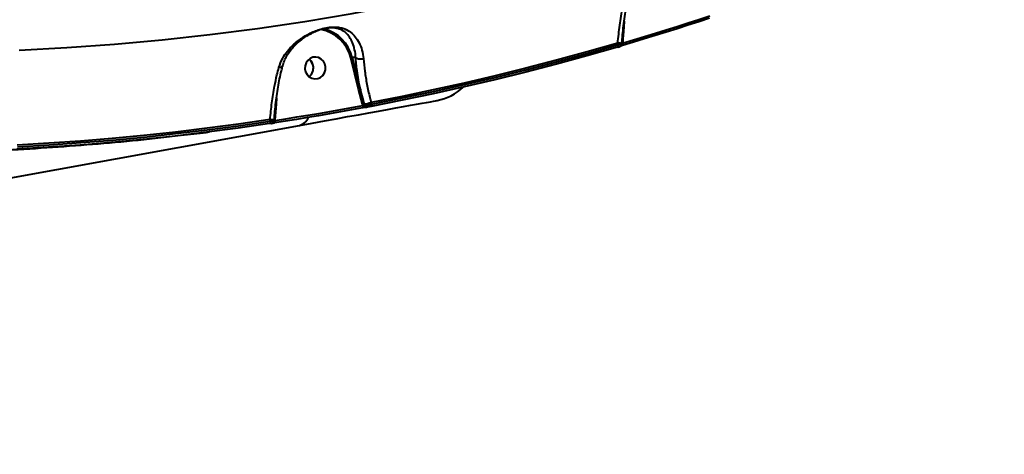
# Model space of a CAD drawing. Units: millimetres. Extents: x -1922 to 12775, y -943 to 14679.
# Drawn here: x 4585 to 4991, y 2852 to 3031 of the extents above; entities that cross this region are included whole.
import ezdxf

# ---------------------------------------------------------------- set-up
doc = ezdxf.new("R2010")
doc.units = ezdxf.units.MM
doc.layers.add('DiKom', color=7, linetype='Continuous')
doc.styles.add('style1', font='arial.ttf', dxfattribs={"width": 0.8})
doc.dimstyles.new('1-50', dxfattribs={"dimtxt": 400, "dimasz": 200, "dimexe": 100, "dimexo": 0, "dimgap": 200, "dimtad": 1, "dimtxsty": 'style1', "dimcen": 200, "dimclrd": 7, "dimclre": 7, "dimclrt": 7, "dimadec": 1, "dimazin": 2, "dimtfac": 1, "dimtmove": 0, "dimatfit": 2, "dimfxl": 0, "dimlwd": 25, "dimlwe": 18, "dimarcsym": 0})

# ---------------------------------------------------------------- blocks, each defined once
blk = doc.blocks.new('*D5')
at = {"layer": 'Defpoints', "color": 0, "linetype": 'Continuous', "transparency": 16777216}
for p in [(10774.94, 4671.86), (2073.92, 3261.99), (10774.94, 350)]:
    blk.add_point(p, dxfattribs=at)
at = {"layer": 'DiKom', "color": 7, "linetype": 'Continuous', "lineweight": 18, "transparency": 16777216}
for p, q in [((10774.94, 4671.86), (10774.94, 250)), ((2073.92, 3261.99), (2073.92, 250))]:
    blk.add_line(p, q, dxfattribs=at)
at = {"layer": 'DiKom', "color": 7, "linetype": 'Continuous', "lineweight": 25, "transparency": 16777216}
blk.add_line((2473.92, 350), (10374.94, 350), dxfattribs=at)
at = {"layer": 'DiKom', "color": 7, "linetype": 'Continuous', "transparency": 16777216}
for points in [[(2473.92, 416.67), (2473.92, 283.33), (2073.92, 350)], [(10374.94, 416.67), (10374.94, 283.33), (10774.94, 350)]]:
    blk.add_solid(points, dxfattribs=at)
at = {"layer": 'DiKom', "color": 7, "linetype": 'Continuous', "lineweight": 40, "transparency": 16777216, "insert": (6792, 787.64), "char_height": 400, "attachment_point": 5, "style": 'style1'}
blk.add_mtext('{\\fArial|b1|i0|c204|p34;\\H1.75x;8700}', dxfattribs=at)
blk = doc.blocks.new('*D8')
at = {"layer": 'Defpoints', "color": 0, "transparency": 16777216}
for p in [(12774.94, 4756.36), (838.94, 2035.94), (12774.94, -843)]:
    blk.add_point(p, dxfattribs=at)
at = {"layer": 'DiKom', "color": 7, "lineweight": 18, "transparency": 16777216}
for p, q in [((12774.94, 4756.36), (12774.94, -943)), ((838.94, 2035.94), (838.94, -943))]:
    blk.add_line(p, q, dxfattribs=at)
at = {"layer": 'DiKom', "color": 7, "lineweight": 25, "transparency": 16777216}
blk.add_line((1238.94, -843), (12374.94, -843), dxfattribs=at)
at = {"layer": 'DiKom', "color": 7, "transparency": 16777216}
for points in [[(1238.94, -776.33), (1238.94, -909.67), (838.94, -843)], [(12374.94, -776.33), (12374.94, -909.67), (12774.94, -843)]]:
    blk.add_solid(points, dxfattribs=at)
at = {"layer": 'DiKom', "color": 7, "lineweight": 200, "transparency": 16777216, "insert": (6828, -405.36), "char_height": 400, "attachment_point": 5, "style": 'style1'}
blk.add_mtext('{\\fArial|b1|i0|c204|p34;\\H1.75x;11950}', dxfattribs=at)

msp = doc.modelspace()

# ---------------------------------------------------------------- linework, layer by layer
at = {"layer": 'DiKom', "color": 7, "linetype": 'Continuous', "lineweight": 40}
for p, q in [((4834.095, 3030.611), (4833.939, 3028.228)), ((4831.421, 3020.861), (4831.467, 3021.559)), ((4833.135, 3021.148), (4833.152, 3021.395)), ((4723.424, 3015.689), (4721.998, 3015.689)), ((4721.998, 3015.689), (4725.245, 3002.771)), ((4724.626, 3002.643), (4721.379, 3015.561)), ((4726.249, 2996.351), (4724.626, 3002.643)), ((4690.622, 2996.459), (4690.148, 2989.83)), ((4690.788, 2998.989), (4690.622, 2996.459)), ((4726.373, 2995.857), (4726.249, 2996.351)), ((4726.835, 2996.477), (4726.978, 2995.908)), ((4729.763, 2997.11), (4729.925, 2996.471)), ((4489.488, 2949.451), (4700.21, 2987.641)), ((4688.121, 2989.362), (4688.165, 2990.035)), ((4689.823, 2989.456), (4689.85, 2989.871)), ((4690.148, 2989.83), (4690.139, 2989.695))]:
    msp.add_line(p, q, dxfattribs=at)
at = {"layer": 'DiKom', "color": 7, "linetype": 'Continuous', "lineweight": 40, "flags": 128}
for points in [[(4584.681, 3018.664), (4604.388, 3019.72), (4624.074, 3021.148), (4643.732, 3022.946), (4663.358, 3025.115), (4682.943, 3027.654), (4702.483, 3030.562), (4721.969, 3033.839), (4741.398, 3037.482), (4760.763, 3041.491), (4780.056, 3045.866), (4799.272, 3050.603), (4818.405, 3055.702), (4837.449, 3061.161), (4856.398, 3066.979), (4875.246, 3073.153)], [(4869.344, 3031.89), (4864.871, 3030.416), (4860.393, 3028.96), (4855.909, 3027.524), (4851.419, 3026.108), (4846.924, 3024.711), (4842.423, 3023.333), (4837.917, 3021.975), (4833.406, 3020.637)], [(4833.465, 3021.599), (4837.973, 3022.937), (4842.474, 3024.294), (4846.971, 3025.67), (4851.463, 3027.066), (4855.949, 3028.482), (4860.429, 3029.916), (4864.904, 3031.37), (4869.373, 3032.844)], [(4831.467, 3021.559), (4818.875, 3017.968), (4806.245, 3014.528), (4793.579, 3011.242), (4780.879, 3008.108), (4768.145, 3005.127), (4755.381, 3002.301), (4742.586, 2999.628), (4729.763, 2997.11)], [(4831.361, 3019.898), (4818.785, 3016.313), (4806.17, 3012.88), (4793.519, 3009.599), (4780.834, 3006.47), (4768.116, 3003.494), (4755.367, 3000.672), (4742.588, 2998.002), (4729.781, 2995.487)], [(4729.925, 2996.471), (4742.72, 2998.984), (4755.489, 3001.651), (4768.227, 3004.471), (4780.935, 3007.445), (4793.61, 3010.571), (4806.25, 3013.849), (4818.854, 3017.279), (4831.421, 3020.861)], [(4831.421, 3020.861), (4831.463, 3020.678), (4831.491, 3020.501), (4831.505, 3020.338), (4831.505, 3020.193), (4831.489, 3020.073), (4831.459, 3019.982), (4831.416, 3019.923), (4831.361, 3019.898)], [(4833.152, 3021.395), (4833.151, 3021.396), (4833.149, 3021.398)], [(4833.465, 3021.599), (4833.507, 3021.416), (4833.537, 3021.239), (4833.551, 3021.075), (4833.551, 3020.93), (4833.535, 3020.81), (4833.505, 3020.719), (4833.462, 3020.661), (4833.406, 3020.637)], [(4702.534, 3010.929), (4702.82, 3009.684), (4703.426, 3008.575), (4704.303, 3007.691), (4705.38, 3007.104), (4706.57, 3006.862), (4707.776, 3006.984), (4708.901, 3007.46), (4709.854, 3008.252), (4710.557, 3009.295), (4710.953, 3010.506), (4711.01, 3011.785), (4710.725, 3013.03), (4710.119, 3014.139), (4709.242, 3015.023), (4708.165, 3015.61), (4706.974, 3015.852), (4705.768, 3015.73), (4704.643, 3015.254), (4703.69, 3014.462), (4702.988, 3013.419), (4702.591, 3012.208), (4702.534, 3010.929)], [(4690.139, 2989.695), (4694.678, 2990.398), (4699.215, 2991.12), (4703.749, 2991.862), (4708.279, 2992.622), (4712.808, 2993.402), (4717.333, 2994.201), (4721.855, 2995.02), (4726.373, 2995.857)], [(4700.21, 2987.641), (4705.458, 2988.592), (4710.538, 2989.513), (4715.433, 2990.4), (4720.127, 2991.25), (4724.6, 2992.061), (4728.839, 2992.83), (4732.828, 2993.552), (4736.552, 2994.227), (4739.998, 2994.852), (4743.154, 2995.424), (4746.009, 2995.941), (4748.553, 2996.402), (4750.776, 2996.805), (4752.67, 2997.149), (4754.229, 2997.431), (4755.448, 2997.652), (4756.322, 2997.81), (4756.847, 2997.906), (4757.023, 2997.937)], [(4726.373, 2995.857), (4726.399, 2995.669), (4726.412, 2995.488), (4726.411, 2995.321), (4726.397, 2995.173), (4726.371, 2995.05), (4726.332, 2994.958), (4726.283, 2994.898), (4726.226, 2994.873)], [(4729.925, 2996.471), (4729.95, 2996.283), (4729.964, 2996.103), (4729.964, 2995.936), (4729.95, 2995.789), (4729.924, 2995.666), (4729.886, 2995.573), (4729.838, 2995.513), (4729.781, 2995.487)], [(4726.226, 2994.873), (4721.703, 2994.035), (4717.178, 2993.216), (4712.649, 2992.416), (4708.117, 2991.636), (4703.583, 2990.874), (4699.045, 2990.132), (4694.505, 2989.409), (4689.962, 2988.706)], [(4687.943, 2988.373), (4674.977, 2986.507), (4661.99, 2984.798), (4648.986, 2983.247), (4635.967, 2981.852), (4622.932, 2980.615), (4609.886, 2979.536), (4596.828, 2978.614), (4583.762, 2977.85)], [(4688.165, 2990.035), (4675.183, 2988.166), (4662.182, 2986.454), (4649.163, 2984.9), (4636.128, 2983.504), (4623.079, 2982.265), (4610.017, 2981.185), (4596.944, 2980.263), (4583.862, 2979.5)], [(4584.026, 2978.848), (4597.082, 2979.611), (4610.128, 2980.532), (4623.164, 2981.611), (4636.187, 2982.847), (4649.197, 2984.24), (4662.189, 2985.79), (4675.165, 2987.498), (4688.121, 2989.362)], [(4688.121, 2989.362), (4688.141, 2989.174), (4688.147, 2988.992), (4688.142, 2988.824), (4688.123, 2988.676), (4688.093, 2988.553), (4688.052, 2988.459), (4688.001, 2988.398), (4687.943, 2988.373)], [(4689.85, 2989.871), (4689.85, 2989.872), (4689.85, 2989.873)], [(4690.139, 2989.695), (4690.159, 2989.506), (4690.166, 2989.324), (4690.16, 2989.156), (4690.142, 2989.007), (4690.112, 2988.884), (4690.071, 2988.79), (4690.02, 2988.73), (4689.962, 2988.706)]]:
    msp.add_lwpolyline(points, dxfattribs=at)
at = {"layer": 'DiKom', "color": 7, "linetype": 'Continuous', "lineweight": 40}
for centre, radius, start, end in [((4706.368, 3011.977), 15.433, 13.4261, 79.9156), ((4706.455, 3011.951), 15.986, 13.52143, 76.29119), ((4830.307, 3000.537), 21.054, 82.24033, 86.84185), ((4832.496, 3021.165), 0.776, 291.16204, 15.39695), ((4833.457, 3023.956), 2.594, 263.20855, 265.28344), ((4722.381, 3012.287), 3.424, 96.42272, 107.01512), ((4701.447, 3011.403), 4.561, 4.7924, 51.88527), ((4701.388, 3011.356), 4.635, 308.34915, 51.67339), ((4701.418, 3011.331), 4.597, 308.24978, 5.65731), ((4725.634, 2999.34), 3.453, 96.46527, 106.97617), ((4753.278, 3018.601), 21, 280.27252, 313.70413), ((4727.397, 2992.457), 4.059, 97.95494, 106.42553), ((4724, 3016.679), 20.4, 277.98913, 286.41121), ((4727.882, 2996.091), 0.922, 191.4475, 277.65869), ((4687.07, 2969.808), 20.257, 82.11283, 86.90129), ((4690.673, 2997.625), 7.813, 263.94832, 266.14577), ((4698.694, 2993.118), 5.683, 285.47373, 337.39504)]:
    msp.add_arc(centre, radius, start, end, dxfattribs=at)
for points, knots in [([(4831.467, 3021.559), (4831.712, 3024.035), (4832.211, 3029.056), (4833.323, 3035.573), (4834.565, 3041.348), (4835.449, 3044.488), (4835.928, 3046.187)], [0, 0, 0, 0, 0.28486, 0.57775068, 0.77156593, 1, 1, 1, 1]), ([(4833.191, 3021.395), (4833.225, 3021.942), (4833.339, 3023.765), (4833.638, 3026.861), (4834.083, 3030.657), (4834.628, 3034.396), (4835.26, 3038.039), (4835.978, 3041.536), (4836.664, 3044.486), (4837.14, 3046.187), (4837.324, 3046.844)], [0, 0, 0, 0, 0.0608064, 0.2024927, 0.3450566, 0.4879626, 0.6304407, 0.7719249, 0.911917, 1, 1, 1, 1]), ([(4691.758, 3011.479), (4692.234, 3012.808), (4693.101, 3015.23), (4695.245, 3018.324), (4697.83, 3021.132), (4701.111, 3023.733), (4704.494, 3025.648), (4707.429, 3026.866), (4709.965, 3027.673), (4712.759, 3028.207), (4715.295, 3028.269), (4717.316, 3027.98), (4719.336, 3027.356), (4721.372, 3026.198), (4723.326, 3024.299), (4724.918, 3021.81), (4726.115, 3018.803), (4726.454, 3016.373), (4726.619, 3015.19)], [0, 0, 0, 0, 0.07854751, 0.14306028, 0.20760243, 0.28721801, 0.36655355, 0.4057541, 0.44485179, 0.49744099, 0.549691, 0.59226868, 0.63494111, 0.70729483, 0.77972844, 0.85448467, 0.92914163, 1, 1, 1, 1]), ([(4717.169, 3027.171), (4716.824, 3027.309), (4716.043, 3027.622), (4714.457, 3027.882), (4712.284, 3027.863), (4709.833, 3027.39), (4707.626, 3026.681), (4706.337, 3026.144), (4705.688, 3025.841), (4705.656, 3025.827)], [0, 0, 0, 0, 0.13452444, 0.30436498, 0.5021969, 0.69863058, 0.84226133, 0.99232153, 1, 1, 1, 1]), ([(4833.939, 3028.228), (4833.919, 3027.931), (4833.769, 3025.721), (4833.606, 3023.512), (4833.465, 3021.599)], [0, 0, 0, 0, 0.134355, 1, 1, 1, 1]), ([(4693.333, 3012.111), (4693.429, 3012.491), (4693.707, 3013.598), (4694.499, 3015.368), (4695.679, 3017.425), (4697.179, 3019.413), (4698.961, 3021.288), (4700.877, 3022.92), (4702.843, 3024.269), (4704.412, 3025.196), (4705.39, 3025.647), (4705.695, 3025.788)], [0, 0, 0, 0, 0.0646155, 0.1882639, 0.317561, 0.4518277, 0.5900524, 0.7305846, 0.8460174, 0.9519138, 1, 1, 1, 1]), ([(4723.426, 3015.688), (4723.426, 3015.688), (4723.426, 3016.742), (4723.036, 3019.037), (4722.2, 3021.795), (4720.97, 3024.108), (4719.397, 3025.866), (4718.14, 3026.833), (4717.253, 3027.142), (4717.169, 3027.171)], [0, 0, 0, 0, 0.00008605, 0.19010239, 0.38901095, 0.59358017, 0.7843959, 0.97939267, 1, 1, 1, 1]), ([(4831.421, 3020.861), (4831.502, 3020.873), (4831.846, 3020.924), (4832.384, 3021.008), (4832.874, 3021.091), (4833.127, 3021.141), (4833.109, 3021.147), (4833.103, 3021.15)], [0, 0, 0, 0, 0.0845141, 0.3557393, 0.6152351, 0.8707987, 1, 1, 1, 1]), ([(4831.468, 3019.929), (4831.575, 3019.961), (4831.893, 3020.054), (4832.224, 3020.164), (4832.453, 3020.252), (4832.634, 3020.337), (4832.841, 3020.491), (4833.006, 3020.7), (4833.117, 3020.931), (4833.119, 3021.093), (4833.119, 3021.149)], [0, 0, 0, 0, 0.1286041, 0.3806209, 0.5271445, 0.6426957, 0.7263657, 0.8233238, 0.9389224, 1, 1, 1, 1]), ([(4833.406, 3020.637), (4833.339, 3020.617), (4833.104, 3020.547), (4832.912, 3020.485), (4832.776, 3020.441)], [0, 0, 0, 0, 0.2877413, 1, 1, 1, 1]), ([(4833.142, 3021.245), (4833.148, 3021.254), (4833.17, 3021.287), (4833.213, 3021.335), (4833.244, 3021.371)], [0, 0, 0, 0, 0.2721929, 1, 1, 1, 1]), ([(4833.244, 3021.371), (4833.293, 3021.423), (4833.362, 3021.497), (4833.441, 3021.576), (4833.465, 3021.599)], [0, 0, 0, 0, 0.70563863, 1, 1, 1, 1]), ([(4723.424, 3015.689), (4723.425, 3015.689), (4723.426, 3015.689), (4723.426, 3015.688), (4723.426, 3015.688)], [0, 0, 0, 0, 0.7257081, 1, 1, 1, 1]), ([(4725.245, 3002.771), (4725.009, 3004.014), (4724.534, 3006.51), (4723.871, 3010.886), (4723.594, 3013.865), (4723.424, 3015.689)], [0, 0, 0, 0, 0.2774692, 0.5572992, 1, 1, 1, 1]), ([(4723.426, 3015.688), (4723.565, 3015.569), (4723.841, 3015.331), (4724.536, 3015.107), (4725.344, 3015.017), (4726.02, 3015.065), (4726.436, 3015.145), (4726.576, 3015.179), (4726.619, 3015.19)], [0, 0, 0, 0, 0.22052, 0.4409512, 0.6614977, 0.8819754, 0.9635851, 1, 1, 1, 1]), ([(4689.874, 2989.871), (4689.934, 2990.768), (4690.079, 2992.897), (4690.423, 2996.245), (4690.884, 2999.881), (4691.441, 3003.443), (4692.087, 3006.886), (4692.712, 3009.793), (4693.151, 3011.475), (4693.318, 3012.117)], [0, 0, 0, 0, 0.1150016, 0.2728359, 0.4311324, 0.5892995, 0.7468519, 0.9034003, 1, 1, 1, 1]), ([(4693.285, 3012.128), (4693.241, 3012.023), (4693.144, 3011.797), (4692.68, 3011.569), (4692.205, 3011.489), (4691.881, 3011.478), (4691.8, 3011.479), (4691.758, 3011.479)], [0, 0, 0, 0, 0.2691599, 0.5845944, 0.8998228, 0.946846, 1, 1, 1, 1]), ([(4726.619, 3015.19), (4726.788, 3013.472), (4727.119, 3010.099), (4728.032, 3004.671), (4728.955, 3000.327), (4729.593, 2997.787), (4729.763, 2997.11)], [0, 0, 0, 0, 0.3028931, 0.5944595, 0.8920269, 1, 1, 1, 1]), ([(4688.165, 2990.035), (4688.38, 2992.342), (4688.815, 2997.022), (4689.833, 3003.197), (4690.85, 3008.016), (4691.495, 3010.476), (4691.758, 3011.479)], [0, 0, 0, 0, 0.3072574, 0.6233209, 0.8463564, 1, 1, 1, 1]), ([(4725.245, 3002.771), (4725.324, 3002.45), (4725.72, 3000.84), (4726.263, 2998.746), (4726.711, 2996.967), (4726.835, 2996.477)], [0, 0, 0, 0, 0.1533255, 0.7665886, 1, 1, 1, 1]), ([(4726.373, 2995.857), (4726.43, 2995.858), (4726.542, 2995.861), (4726.714, 2995.872), (4726.863, 2995.887), (4726.943, 2995.9), (4726.974, 2995.907), (4726.978, 2995.908)], [0, 0, 0, 0, 0.2444885, 0.4861151, 0.724561, 0.9619878, 1, 1, 1, 1]), ([(4726.978, 2995.908), (4727, 2995.911), (4727.156, 2995.93), (4727.558, 2995.992), (4728.285, 2996.125), (4729.117, 2996.292), (4729.655, 2996.411), (4729.925, 2996.471)], [0, 0, 0, 0, 0.03875512, 0.27836206, 0.51862336, 0.75946233, 1, 1, 1, 1]), ([(4729.781, 2995.487), (4729.618, 2995.457), (4729.292, 2995.395), (4728.79, 2995.305), (4728.353, 2995.231), (4728.11, 2995.193), (4728.017, 2995.179), (4728.004, 2995.177)], [0, 0, 0, 0, 0.2407321, 0.4813211, 0.7215951, 0.9611907, 1, 1, 1, 1]), ([(4728.004, 2995.177), (4727.991, 2995.176), (4727.898, 2995.162), (4727.656, 2995.125), (4727.218, 2995.052), (4726.715, 2994.964), (4726.389, 2994.903), (4726.226, 2994.873)], [0, 0, 0, 0, 0.0384997, 0.2780834, 0.5184035, 0.7592277, 1, 1, 1, 1]), ([(4688.562, 2988.467), (4688.535, 2988.463), (4688.406, 2988.443), (4688.173, 2988.407), (4687.979, 2988.378), (4687.943, 2988.373)], [0, 0, 0, 0, 0.1794827, 0.8469542, 1, 1, 1, 1]), ([(4688.121, 2989.362), (4688.181, 2989.366), (4688.503, 2989.386), (4689.036, 2989.417), (4689.547, 2989.447), (4689.814, 2989.461), (4689.795, 2989.459), (4689.789, 2989.458)], [0, 0, 0, 0, 0.0618468, 0.3324701, 0.5987221, 0.8637215, 1, 1, 1, 1]), ([(4688.562, 2988.467), (4688.625, 2988.477), (4688.839, 2988.51), (4688.932, 2988.526), (4689.03, 2988.546), (4689.082, 2988.558), (4689.189, 2988.59), (4689.374, 2988.675), (4689.591, 2988.859), (4689.771, 2989.131), (4689.802, 2989.348), (4689.817, 2989.452)], [0, 0, 0, 0, 0.1095372, 0.3760776, 0.4222561, 0.4537673, 0.4917311, 0.5858038, 0.7148513, 0.8628686, 1, 1, 1, 1]), ([(4689.128, 2988.573), (4689.198, 2988.585), (4689.358, 2988.611), (4689.674, 2988.662), (4689.919, 2988.699), (4689.996, 2988.71)], [0, 0, 0, 0, 0.3489731, 0.7956368, 1, 1, 1, 1]), ([(4689.826, 2989.496), (4689.833, 2989.502), (4689.857, 2989.522), (4689.955, 2989.584), (4690.061, 2989.648), (4690.126, 2989.687), (4690.139, 2989.695)], [0, 0, 0, 0, 0.1418919, 0.5122839, 0.9074475, 1, 1, 1, 1]), ([(4651.444, 2983.564), (4654.923, 2983.945), (4658.828, 2984.372), (4662.721, 2984.897), (4663.146, 2984.954)], [0, 0, 0, 0, 0.89084551, 1, 1, 1, 1]), ([(4529.919, 2976.052), (4529.99, 2976.052), (4536.352, 2976.045), (4549.001, 2976.326), (4567.861, 2976.911), (4586.709, 2977.854), (4605.54, 2979.094), (4624.346, 2980.678), (4638.447, 2982.031), (4646.266, 2982.957), (4647.837, 2983.143)], [0, 0, 0, 0, 0.0018157, 0.1614836, 0.3211537, 0.4808201, 0.6404937, 0.8001654, 0.9598488, 1, 1, 1, 1])]:
    msp.add_open_spline(points, degree=3, knots=knots, dxfattribs=at)

# ---------------------------------------------------------------- dimensions: what is measured, and where the dimension line sits
at = {"layer": 'DiKom', "color": 3, "lineweight": 200}
dim = msp.add_linear_dim(base=(12774.941, -843), p1=(838.939, 2035.936), p2=(12774.941, 4756.365), text='{\\fArial|b1|i0|c204|p34;\\H1.75x;11950}', dimstyle='1-50', override={"dimasz": 400, "dimgap": 80}, dxfattribs=at)
dim.commit()
dim.dimension.update_dxf_attribs({"geometry": '*D8', "text_midpoint": (6828, -843), "dimtype": 160})
at = {"layer": 'DiKom', "color": 7, "linetype": 'Continuous', "lineweight": 40}
dim = msp.add_linear_dim(base=(10774.941, 350), p1=(2073.922, 3261.993), p2=(10774.941, 4671.865), text='{\\fArial|b1|i0|c204|p34;\\H1.75x;8700}', dimstyle='1-50', override={"dimasz": 400, "dimgap": 80}, dxfattribs=at)
dim.commit()
dim.dimension.update_dxf_attribs({"geometry": '*D5', "text_midpoint": (6792, 350), "dimtype": 160})

doc.saveas('drawing.dxf')
